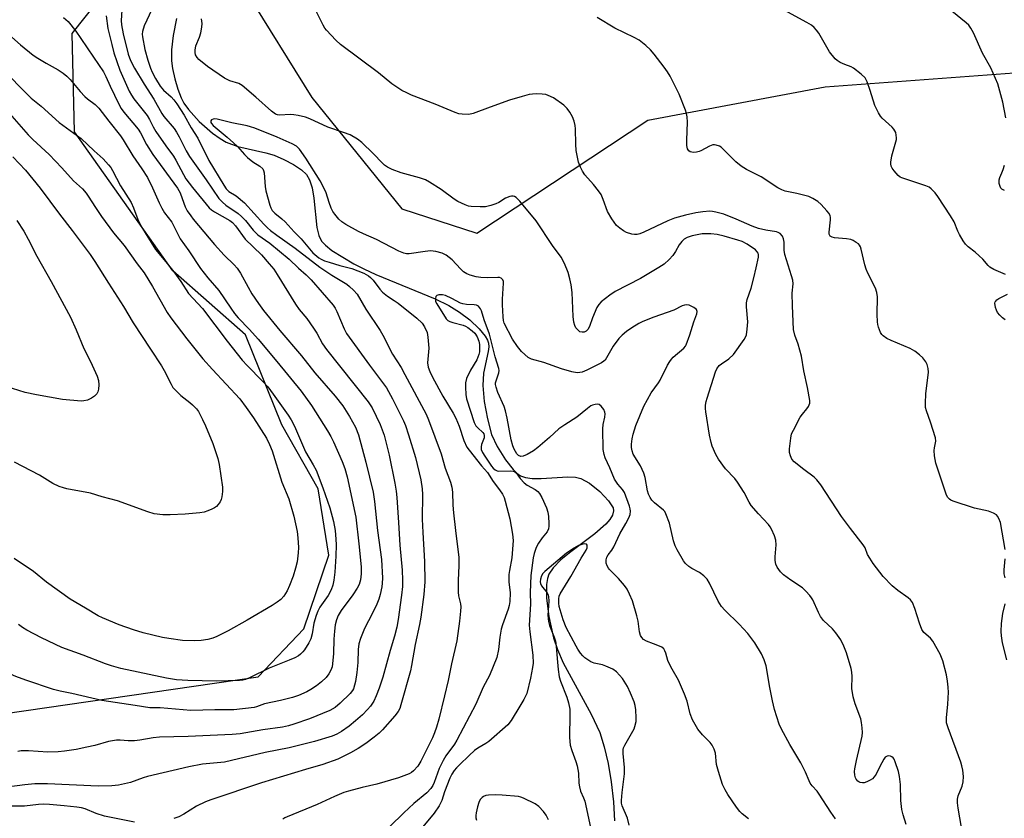
# Model space of a CAD drawing. Units: inches. Extents: x 1267766 to 1273766, y 541451 to 545452.
# Drawn here: x 1269006 to 1269321, y 543466 to 543721 of the extents above; entities that cross this region are included whole.
import ezdxf

# ---------------------------------------------------------------- set-up
doc = ezdxf.new("R2010")
doc.units = ezdxf.units.IN
doc.header["$MEASUREMENT"] = 0
for name, color, linetype in [('HYDRO-Single Line Stream', 4, 'Continuous'), ('NTRL-Trees', 3, 'Continuous'), ('Undefined', 1, 'Continuous')]:
    doc.layers.add(name, color=color, linetype=linetype)

msp = doc.modelspace()

# ---------------------------------------------------------------- linework, layer by layer
at = {"layer": 'HYDRO-Single Line Stream'}
msp.add_lwpolyline([(1269056.54, 543721.64), (1269055.52, 543716.27), (1269054.96, 543711.67), (1269054.93, 543708.17), (1269055.26, 543705.68), (1269056, 543702.38), (1269056.99, 543699.06), (1269058.05, 543696.27), (1269058.95, 543694.62), (1269060.4, 543692.55), (1269063.85, 543688.72), (1269068.13, 543684.99), (1269070.56, 543683.26), (1269072.45, 543682.15), (1269076.22, 543680.8), (1269085.1, 543678.74), (1269087.83, 543677.95), (1269090.94, 543676.62), (1269094.03, 543674.95), (1269096.5, 543673.29), (1269098.1, 543671.83), (1269099.14, 543670.11), (1269099.93, 543667.58), (1269100.46, 543664.26), (1269101.46, 543654.86), (1269102.08, 543652.29), (1269102.93, 543650.52), (1269104.17, 543649.16), (1269106.24, 543647.53), (1269113.3, 543643.26), (1269116.45, 543641.6), (1269120.31, 543639.85), (1269139.28, 543632.04), (1269143.62, 543629.9), (1269147.08, 543627.81), (1269150.3, 543625.31), (1269153.35, 543622.4), (1269155.26, 543620.06), (1269155.99, 543618.79), (1269156.3, 543617.91), (1269156.4, 543616.7), (1269156.25, 543615.23), (1269154.72, 543608.3), (1269154.54, 543604.35), (1269154.96, 543599.18), (1269155.94, 543593.66), (1269157.32, 543588.69), (1269159.09, 543584.78), (1269161.7, 543580.53), (1269164.16, 543577.45), (1269165.4, 543576.27), (1269166.59, 543575.42), (1269168.12, 543574.86), (1269170.31, 543574.58), (1269173.17, 543574.61), (1269181.67, 543575.11), (1269184.08, 543574.97), (1269185.86, 543574.56), (1269188.62, 543573.08), (1269191.92, 543570.43), (1269194.71, 543567.48), (1269196.13, 543565.22), (1269196.31, 543564.21), (1269195.98, 543562.87), (1269195.14, 543561.46), (1269193.86, 543559.98), (1269190.33, 543556.89), (1269182.6, 543551.1), (1269179.46, 543548.54), (1269176.98, 543546.05), (1269175.63, 543543.97), (1269175.19, 543542.59), (1269174.89, 543540.69), (1269174.88, 543536.27), (1269175.62, 543530.47), (1269177.12, 543523.6), (1269178.33, 543519.95), (1269180.23, 543515.69), (1269189.14, 543499.19), (1269191.86, 543493.33), (1269193.33, 543488.73), (1269194.57, 543483.4), (1269195.55, 543477.57), (1269196.25, 543471.16), (1269196.57, 543465.13)], dxfattribs=at)
at = {"layer": 'NTRL-Trees'}
msp.add_lwpolyline([(1268822.4, 543430.65), (1268842.5, 543471.19), (1268852, 543477.69), (1269082.7, 543511.12), (1269097.3, 543526.53), (1269105.32, 543550.07), (1269101.9, 543571.27), (1269090.27, 543591.79), (1269078.65, 543620.51), (1269055.4, 543641.03), (1269023.94, 543685.48), (1269023.26, 543716.93), (1269038.98, 543736.77), (1269064.29, 543740.87), (1269078.65, 543730.61), (1269099.85, 543696.42), (1269128.57, 543660.86), (1269152.54, 543653.06), (1269207.29, 543689.21), (1269263.97, 543699.84), (1269347.4, 543705.99)], dxfattribs=at)
at = {"layer": 'Undefined'}
for points, elevation in [([(1269039.27, 543727.86), (1269038.89, 543721.04), (1269039.02, 543719.61), (1269039.54, 543716.8), (1269041.18, 543710.28), (1269041.87, 543708.3), (1269043.18, 543705.76), (1269046.27, 543700.64), (1269049.35, 543695.88), (1269051.9, 543691.31), (1269052.58, 543690.37), (1269055.79, 543686.46), (1269056.61, 543685.3), (1269057.45, 543683.79), (1269059.66, 543679.36), (1269060.68, 543677.6), (1269066.03, 543670.12), (1269070.09, 543664.17), (1269071.26, 543662.92), (1269072.31, 543661.96), (1269076.26, 543659.32), (1269077.4, 543658.39), (1269078.63, 543657.12), (1269081.13, 543653.95), (1269082.59, 543652.49), (1269086.37, 543649.83), (1269092.6, 543644.77), (1269095.53, 543641.86), (1269097.98, 543639.67), (1269099.58, 543638.07), (1269106.63, 543630), (1269107.26, 543629.04), (1269107.8, 543628.02), (1269110.19, 543622.46), (1269110.95, 543620.94), (1269118.29, 543610.8), (1269123.71, 543603.54), (1269125.61, 543600.1), (1269129.15, 543593.03), (1269129.74, 543591.52), (1269130.74, 543588.54), (1269132.98, 543581.35), (1269134.66, 543574.19), (1269135.11, 543571.28), (1269135.19, 543569.47), (1269135.13, 543561.61), (1269135.3, 543557.36), (1269135.87, 543548.08), (1269135.96, 543541.57), (1269135.69, 543537.49), (1269134.65, 543530.21), (1269134.24, 543527.88), (1269132.82, 543521.53), (1269131.73, 543514.78), (1269131.38, 543513.1), (1269128.31, 543502.18), (1269127.93, 543501.06), (1269127.45, 543500.11), (1269126.4, 543498.72), (1269122.45, 543494.23), (1269121.34, 543493.14), (1269119.8, 543491.88), (1269117.1, 543489.82), (1269114.64, 543488.23), (1269112.25, 543486.9), (1269108.11, 543484.85), (1269103.33, 543483.14), (1269097.79, 543481.53), (1269083.78, 543477.24), (1269067.52, 543471.88), (1269065.89, 543471.21), (1269063.02, 543469.79), (1269058.9, 543467.22), (1269057.36, 543466.44), (1269055.76, 543465.81)], 490), ([(1269048.72, 543724.59), (1269046.29, 543719.33), (1269045.73, 543717.48), (1269045.64, 543716.67), (1269045.69, 543715.81), (1269046.49, 543711.79), (1269047.39, 543708.34), (1269048.24, 543705.82), (1269048.82, 543704.51), (1269049.86, 543702.5), (1269051.33, 543700.05), (1269052.45, 543698.72), (1269054.82, 543696.66), (1269055.75, 543695.67), (1269056.73, 543694.35), (1269059.06, 543690.76), (1269061.29, 543686.75), (1269063.4, 543683.46), (1269066.89, 543676.26), (1269071.7, 543668.36), (1269072.47, 543667.25), (1269073.34, 543666.4), (1269075.61, 543664.93), (1269078.29, 543662.69), (1269084.48, 543655.94), (1269085.69, 543654.74), (1269086.66, 543653.92), (1269088.64, 543652.4), (1269094.49, 543648.22), (1269102.35, 543642.13), (1269106.24, 543639.56), (1269111.02, 543636.69), (1269111.92, 543636.01), (1269113.18, 543634.81), (1269114.31, 543633.48), (1269117.08, 543628.69), (1269121.7, 543621.96), (1269122.99, 543619.64), (1269124.43, 543616.61), (1269125.63, 543614.35), (1269128.38, 543610.03), (1269129.62, 543607.89), (1269136.35, 543595.11), (1269137.16, 543593.39), (1269141.17, 543582.49), (1269142.47, 543577.92), (1269144.13, 543573.44), (1269144.59, 543571.81), (1269144.79, 543570.24), (1269144.93, 543566.07), (1269145.13, 543563.61), (1269145.73, 543557.95), (1269146.84, 543549.37), (1269146.85, 543546.78), (1269146.62, 543541.98), (1269146.63, 543538.26), (1269146.74, 543537.11), (1269147.31, 543534.51), (1269147.44, 543533.53), (1269147.38, 543532.12), (1269147.05, 543529.01), (1269146.18, 543522.71), (1269144.47, 543515.33), (1269143.37, 543510.01), (1269142.26, 543505.11), (1269140.45, 543497.6), (1269139.71, 543495.12), (1269139.05, 543493.21), (1269138.39, 543491.66), (1269134.7, 543484.22), (1269133.67, 543482.59), (1269132.39, 543481.08), (1269131.7, 543480.58), (1269130.91, 543480.18), (1269127.59, 543478.82), (1269120.63, 543476.79), (1269115.89, 543475.73), (1269111.53, 543474.64), (1269110.1, 543474.2), (1269107.08, 543472.91), (1269101.52, 543470.31), (1269091.97, 543466.44), (1269091.2, 543466.06), (1269090.54, 543465.61)], 488), ([(1269321.63, 543639.79), (1269317.87, 543641.47), (1269316.59, 543642.19), (1269315.99, 543642.75), (1269314.32, 543644.67), (1269313.16, 543645.82), (1269311.92, 543646.92), (1269309.65, 543648.69), (1269308.82, 543649.47), (1269308, 543650.63), (1269306.86, 543652.63), (1269306.35, 543653.67), (1269305.13, 543656.62), (1269304.01, 543658.58), (1269299.97, 543664.81), (1269299.06, 543665.94), (1269297.86, 543667.19), (1269297.2, 543667.72), (1269296.16, 543668.21), (1269288.4, 543670.71), (1269287.91, 543670.98), (1269287.28, 543671.49), (1269285.99, 543672.93), (1269285.39, 543673.81), (1269285.08, 543674.46), (1269284.9, 543675.22), (1269284.88, 543675.76), (1269285.28, 543677.79), (1269286.71, 543682.94), (1269286.75, 543683.51), (1269286.67, 543684.38), (1269286.47, 543685.23), (1269286.25, 543685.76), (1269285.86, 543686.31), (1269285.31, 543686.89), (1269282.14, 543689.81), (1269281.59, 543690.47), (1269280.96, 543691.48), (1269279.76, 543693.89), (1269278.32, 543698.68), (1269277.31, 543701.4), (1269276.67, 543702.66), (1269275.47, 543703.86), (1269272.98, 543705.8), (1269272.26, 543706.2), (1269270.25, 543706.96), (1269268.72, 543707.66), (1269267.77, 543708.23), (1269267.14, 543708.79), (1269265.32, 543710.97), (1269261.86, 543717.03), (1269261.2, 543717.97), (1269260.43, 543718.82), (1269259.52, 543719.51), (1269258.04, 543720.39), (1269249.69, 543724.94)], 494), ([(1269034.05, 543722.57), (1269034.68, 543718.51), (1269035.88, 543713.35), (1269036.59, 543710.66), (1269038.46, 543705.18), (1269041.47, 543698.45), (1269042.15, 543697.18), (1269042.94, 543695.99), (1269047.17, 543690.63), (1269047.92, 543689.35), (1269049.1, 543687.01), (1269049.98, 543685.54), (1269053.17, 543680.91), (1269055.63, 543677.62), (1269056.35, 543676.39), (1269058.79, 543671.8), (1269059.6, 543670.45), (1269061.71, 543667.6), (1269067.04, 543661.16), (1269067.78, 543660.51), (1269068.71, 543659.88), (1269071.15, 543658.42), (1269073.62, 543657.08), (1269074.48, 543656.46), (1269075.42, 543655.38), (1269078.54, 543651.09), (1269083.72, 543646.09), (1269086.25, 543643.28), (1269087.64, 543641.49), (1269088.79, 543639.85), (1269094.58, 543630.36), (1269095.81, 543628.68), (1269098.27, 543625.75), (1269100.37, 543622.71), (1269101.43, 543621.02), (1269103.23, 543617.69), (1269104.5, 543615.79), (1269117.82, 543599.05), (1269119.15, 543597.13), (1269121.72, 543591.8), (1269122.93, 543588.48), (1269124.59, 543582.03), (1269126.38, 543573.11), (1269126.76, 543570.57), (1269126.96, 543568.54), (1269127.54, 543560.56), (1269127.94, 543553.31), (1269128.7, 543545.22), (1269128.87, 543542.03), (1269128.8, 543540.07), (1269128.51, 543537.29), (1269127.47, 543529.49), (1269127.03, 543527.07), (1269126.29, 543524.18), (1269124.91, 543519.61), (1269122.57, 543511.04), (1269121.4, 543507.54), (1269120.44, 543505.09), (1269119.61, 543503.41), (1269118.56, 543501.8), (1269117.68, 543500.71), (1269116.06, 543499.03), (1269113.84, 543497.07), (1269111.76, 543495.42), (1269109.33, 543493.7), (1269107.86, 543492.82), (1269106.35, 543492.21), (1269100.64, 543490.44), (1269092.58, 543488.43), (1269084.91, 543486.93), (1269071.97, 543483.87), (1269064.91, 543483.19), (1269060.48, 543482.42), (1269047.31, 543479.28), (1269045.94, 543478.86), (1269041.89, 543477.42), (1269037.99, 543476.52), (1269035.92, 543476.35), (1269031.5, 543476.21), (1269015.39, 543476.9), (1269011.24, 543476.94), (1269008.1, 543476.68), (1269002.29, 543475.88)], 492), ([(1269020.45, 543722.02), (1269021.95, 543720.68), (1269024.43, 543717.58), (1269026.04, 543715.33), (1269030, 543709.33), (1269033.28, 543704.63), (1269034.04, 543703.18), (1269035.42, 543700), (1269038.15, 543694.3), (1269038.92, 543692.9), (1269039.75, 543691.77), (1269044.3, 543686.25), (1269045.03, 543685.07), (1269047.01, 543681.39), (1269049.06, 543678.15), (1269056.94, 543667.41), (1269057.73, 543665.89), (1269058.89, 543662.59), (1269059.34, 543661.51), (1269060.04, 543660.23), (1269061.13, 543658.58), (1269061.95, 543657.5), (1269068.71, 543649.38), (1269071.8, 543646.02), (1269075.02, 543642.94), (1269075.98, 543641.88), (1269077.06, 543640.28), (1269079.45, 543635.75), (1269080.71, 543633.6), (1269082.78, 543630.53), (1269084.43, 543628.28), (1269089.57, 543621.93), (1269096.49, 543613.86), (1269100.85, 543608.36), (1269107.33, 543600.95), (1269109.74, 543597.77), (1269111.91, 543594.4), (1269113.79, 543590.95), (1269114.74, 543588.56), (1269117.14, 543579.86), (1269119.44, 543570.21), (1269119.92, 543567.26), (1269120.86, 543557.91), (1269122.09, 543548.66), (1269122.43, 543542.76), (1269122.36, 543541.08), (1269122.22, 543539.97), (1269121.69, 543537.53), (1269121.21, 543536), (1269120.57, 543534.44), (1269119.18, 543531.49), (1269116.69, 543526.64), (1269115.4, 543523.39), (1269114.83, 543521.75), (1269114.6, 543519.93), (1269114.53, 543515.7), (1269114.19, 543512.53), (1269113.78, 543509.64), (1269113.16, 543507.35), (1269112.85, 543506.75), (1269112.13, 543505.87), (1269108.94, 543502.77), (1269107.26, 543501.36), (1269105.63, 543500.43), (1269099.05, 543497.78), (1269094.06, 543496.02), (1269092.38, 543495.51), (1269090.44, 543495.09), (1269084.18, 543494.2), (1269076.9, 543492.97), (1269074.37, 543492.72), (1269060.34, 543492.04), (1269051.11, 543491.86), (1269049.1, 543491.61), (1269044.84, 543490.9), (1269043.13, 543490.74), (1269041.12, 543490.69), (1269038.52, 543490.94), (1269037.4, 543490.89), (1269034.88, 543490.5), (1269030.44, 543489.23), (1269027.92, 543488.65), (1269024.51, 543487.95), (1269020.77, 543487.36), (1269018.72, 543487.17), (1269015.46, 543487.06), (1269009.32, 543487.46), (1269006.95, 543487.46), (1269005.81, 543487.3)], 494), ([(1269289.85, 543463.93), (1269288.86, 543467.03), (1269288.41, 543468.74), (1269288.13, 543471.59), (1269288.06, 543476.71), (1269287.73, 543479.25), (1269287.38, 543480.93), (1269286.33, 543484.01), (1269285.97, 543484.79), (1269285.68, 543485.24), (1269285.29, 543485.57), (1269284.8, 543485.76), (1269284.29, 543485.85), (1269283.78, 543485.82), (1269283.55, 543485.74), (1269283.16, 543485.45), (1269282.66, 543484.82), (1269281.36, 543482.54), (1269280.25, 543480.08), (1269279.63, 543479.14), (1269279.04, 543478.56), (1269278.31, 543478.09), (1269277.24, 543477.58), (1269276.42, 543477.31), (1269275.89, 543477.24), (1269275.16, 543477.34), (1269274.72, 543477.54), (1269274.34, 543477.84), (1269273.86, 543478.42), (1269273.64, 543478.89), (1269273.44, 543479.71), (1269273.34, 543480.86), (1269273.4, 543481.71), (1269273.94, 543484.45), (1269275.74, 543492.2), (1269275.86, 543493.36), (1269275.79, 543494.81), (1269275.58, 543496.55), (1269275.33, 543497.68), (1269273.5, 543502.53), (1269272.88, 543504.79), (1269272.5, 543507.39), (1269272.56, 543511.22), (1269272.45, 543512.7), (1269272.26, 543513.86), (1269270.72, 543518.85), (1269269.91, 543521), (1269268.93, 543523.04), (1269267.37, 543525.19), (1269266.23, 543526.55), (1269263.45, 543529.21), (1269262.43, 543530.44), (1269261.75, 543531.7), (1269260.04, 543535.74), (1269259.61, 543536.47), (1269259.08, 543537.14), (1269257.73, 543538.61), (1269256.7, 543539.59), (1269252.91, 543542.06), (1269250.64, 543543.75), (1269249.63, 543544.78), (1269248.58, 543546.19), (1269248.11, 543547.18), (1269247.92, 543548.4), (1269247.94, 543549.57), (1269248.25, 543553.41), (1269248.21, 543554.86), (1269247.77, 543556.25), (1269246.8, 543558.42), (1269246.36, 543559.18), (1269245.83, 543559.87), (1269242.64, 543563.31), (1269240.31, 543566), (1269239.67, 543566.97), (1269238.05, 543570.08), (1269235.94, 543573.45), (1269235.02, 543574.54), (1269232.09, 543577.65), (1269229.83, 543580.74), (1269228.97, 543582.28), (1269227.77, 543584.97), (1269227.44, 543586.13), (1269226.99, 543588.42), (1269225.78, 543595.87), (1269225.69, 543596.96), (1269225.73, 543598.06), (1269225.88, 543599.16), (1269226.17, 543600.28), (1269228.84, 543608.65), (1269229.3, 543609.68), (1269230.09, 543610.7), (1269230.76, 543611.24), (1269233.18, 543612.87), (1269234.66, 543614.24), (1269238.03, 543619.05), (1269238.46, 543619.77), (1269238.77, 543620.55), (1269239.05, 543622.3), (1269239.19, 543624.69), (1269238.74, 543629.46), (1269238.78, 543630.75), (1269239.04, 543631.83), (1269240.24, 543635.44), (1269241.15, 543638.78), (1269241.9, 543641.94), (1269242.6, 543645.37), (1269242.63, 543646.21), (1269242.51, 543646.69), (1269242.24, 543647.11), (1269241.67, 543647.67), (1269239.02, 543649.5), (1269237.36, 543650.35), (1269236.04, 543650.81), (1269231.62, 543652.13), (1269229.39, 543652.66), (1269227.42, 543652.86), (1269224.66, 543652.79), (1269221.47, 543652.17), (1269219.78, 543651.68), (1269218.84, 543651.11), (1269218.07, 543650.35), (1269217.27, 543649.26), (1269216.12, 543647.21), (1269215.19, 543645.86), (1269214.04, 543644.59), (1269212.51, 543643.17), (1269210.77, 543642.02), (1269204.89, 543638.5), (1269196.84, 543634.35), (1269195.14, 543633.19), (1269192.32, 543631.07), (1269191.54, 543630.24), (1269190.97, 543629.22), (1269189.52, 543625.95), (1269188.6, 543623.21), (1269188.05, 543622.28), (1269187.53, 543621.72), (1269186.9, 543621.41), (1269186.21, 543621.35), (1269185.54, 543621.53), (1269184.94, 543621.98), (1269184.28, 543622.79), (1269183.91, 543623.54), (1269183.57, 543624.6), (1269183.35, 543626.35), (1269183.03, 543634.1), (1269182.74, 543636.53), (1269182.34, 543638.48), (1269181.82, 543640.43), (1269180.59, 543643.33), (1269179.5, 543645.33), (1269176.82, 543649.09), (1269171.54, 543656.99), (1269166.37, 543663.26), (1269165.12, 543664.44), (1269164.66, 543664.73), (1269164.18, 543664.9), (1269163.66, 543664.9), (1269163.13, 543664.77), (1269161.79, 543664.2), (1269159.61, 543662.89), (1269158.62, 543662.38), (1269157.02, 543661.85), (1269155.38, 543661.48), (1269153.65, 543661.42), (1269150.76, 543661.54), (1269149.92, 543661.67), (1269148.85, 543662.06), (1269146.54, 543663.2), (1269145.29, 543663.9), (1269141.18, 543666.97), (1269137.45, 543669.33), (1269136.17, 543670.05), (1269134.23, 543670.77), (1269128.42, 543672.33), (1269125.53, 543673.43), (1269124.02, 543674.19), (1269123.08, 543674.83), (1269122.45, 543675.4), (1269119.43, 543678.51), (1269115.84, 543682.03), (1269114.39, 543683.07), (1269112.08, 543684.44), (1269109.98, 543685.28), (1269104.96, 543686.91), (1269099.17, 543689.61), (1269097.81, 543690.11), (1269095.51, 543690.67), (1269094.05, 543690.92), (1269092.88, 543690.94), (1269089.64, 543690.73), (1269088.85, 543690.85), (1269088.22, 543691.11), (1269086.95, 543692.02), (1269081.97, 543696.53), (1269077.59, 543700.27), (1269076.49, 543700.85), (1269073.66, 543701.74), (1269071.88, 543702.59), (1269066.51, 543706.36), (1269063.74, 543708.6), (1269063.19, 543709.19), (1269062.69, 543710.08), (1269062.52, 543710.81), (1269062.53, 543711.58), (1269062.8, 543712.89), (1269063.91, 543715.74), (1269064.33, 543717.08), (1269064.71, 543718.9), (1269064.79, 543720.12), (1269064.61, 543721.59)], 488), ([(1269307.54, 543462.94), (1269306.46, 543469.15), (1269306.23, 543470.92), (1269306.28, 543472.03), (1269306.5, 543473.11), (1269307.7, 543476.15), (1269308.05, 543477.58), (1269308.19, 543479.32), (1269307.95, 543481.33), (1269307.67, 543482.75), (1269307.32, 543483.88), (1269303.27, 543494.83), (1269302.77, 543496.47), (1269302.69, 543497.26), (1269302.71, 543498.15), (1269303.15, 543502.32), (1269303.28, 543504.4), (1269303.32, 543506.17), (1269303.25, 543507.86), (1269303.04, 543509.83), (1269302.74, 543511.78), (1269301.52, 543516.28), (1269301.16, 543517.38), (1269300.67, 543518.46), (1269298.33, 543522.6), (1269297.61, 543523.5), (1269295.5, 543525.39), (1269294.87, 543526.3), (1269294.07, 543528.34), (1269292.64, 543533.05), (1269291.8, 543534.88), (1269291.18, 543535.75), (1269290.45, 543536.46), (1269287.19, 543538.73), (1269285.35, 543540.25), (1269282.51, 543543.22), (1269279.32, 543547.41), (1269278.17, 543549.06), (1269277.48, 543550.27), (1269276.68, 543552.42), (1269276.1, 543553.42), (1269272.08, 543558.55), (1269269.17, 543562.48), (1269262.59, 543572.61), (1269261.29, 543574.18), (1269260.46, 543575), (1269257.12, 543577.42), (1269253.99, 543579.93), (1269253.28, 543580.78), (1269252.82, 543581.82), (1269252.55, 543582.93), (1269252.55, 543584.05), (1269252.92, 543587.46), (1269253.22, 543588.82), (1269253.77, 543590.06), (1269255.99, 543594.25), (1269256.65, 543595.19), (1269258.09, 543596.9), (1269258.56, 543597.63), (1269258.98, 543598.66), (1269259.01, 543599.48), (1269258.32, 543603.72), (1269257.13, 543608.97), (1269256.4, 543613.72), (1269255.28, 543617.53), (1269254.23, 543620.39), (1269253.83, 543622.27), (1269253.47, 543629.77), (1269253.43, 543633.8), (1269253.65, 543636.87), (1269253.55, 543637.96), (1269253.19, 543639.35), (1269251.06, 543646.23), (1269250.87, 543647.61), (1269250.8, 543650.21), (1269250.66, 543651.24), (1269250.28, 543652.13), (1269249.58, 543652.88), (1269248.93, 543653.3), (1269248.41, 543653.48), (1269244.94, 543653.98), (1269242.65, 543654.52), (1269240.61, 543655.31), (1269235.53, 543657.55), (1269231.51, 543659.06), (1269229.02, 543659.78), (1269227.89, 543659.99), (1269227.05, 543660.05), (1269224.82, 543659.91), (1269222.6, 543659.52), (1269219.27, 543658.79), (1269215.73, 543657.81), (1269213.66, 543656.98), (1269206.01, 543653.4), (1269204.64, 543652.87), (1269203.81, 543652.64), (1269202.98, 543652.58), (1269202.13, 543652.73), (1269200.46, 543653.27), (1269199.42, 543653.77), (1269198.3, 543654.6), (1269197.27, 543655.54), (1269195.7, 543657.67), (1269194.31, 543659.92), (1269192.98, 543663.82), (1269192.28, 543665.38), (1269191.45, 543666.57), (1269189.85, 543668.64), (1269187.06, 543671.73), (1269186.31, 543672.89), (1269185.67, 543674.1), (1269185.11, 543675.73), (1269184.32, 543679.48), (1269184.18, 543681.45), (1269184.14, 543686.36), (1269183.99, 543687.48), (1269183.68, 543688.87), (1269183.18, 543690.21), (1269182.36, 543691.74), (1269181.46, 543692.92), (1269180.43, 543693.96), (1269177.12, 543696.27), (1269175.39, 543697.11), (1269174.63, 543697.34), (1269173.52, 543697.49), (1269171.55, 543697.58), (1269170.42, 543697.53), (1269169.3, 543697.33), (1269167.08, 543696.76), (1269163.05, 543695.55), (1269156.87, 543693.35), (1269151.41, 543691.25), (1269149.98, 543691.02), (1269147.93, 543691.05), (1269146.79, 543691.24), (1269145.68, 543691.62), (1269139.28, 543694.31), (1269131.75, 543697.19), (1269130.16, 543697.89), (1269128.65, 543698.68), (1269125.41, 543700.82), (1269121.1, 543704.27), (1269108.98, 543713.35), (1269107.48, 543714.73), (1269104.56, 543717.91), (1269104.04, 543718.59), (1269103.43, 543719.59), (1269101.28, 543723.79)], 490), ([(1269321.48, 543551.83), (1269319.94, 543560.56), (1269319.46, 543561.82), (1269319.01, 543562.53), (1269318.65, 543562.94), (1269317.73, 543563.54), (1269316.17, 543564.18), (1269311.69, 543565.12), (1269304.88, 543567.31), (1269304.09, 543567.67), (1269303.66, 543567.98), (1269303.15, 543568.54), (1269302.75, 543569.26), (1269302.14, 543570.88), (1269299.33, 543579.49), (1269298.93, 543581.81), (1269298.77, 543583.56), (1269298.83, 543584.39), (1269299.29, 543586.51), (1269299.21, 543587.59), (1269297.58, 543592.63), (1269296.3, 543596.2), (1269296.03, 543597.27), (1269295.96, 543598.69), (1269296.13, 543601.64), (1269296.96, 543608.61), (1269296.89, 543609.73), (1269296.57, 543611.08), (1269296.13, 543611.92), (1269295.12, 543613.15), (1269294.11, 543614.11), (1269292.57, 543615.33), (1269291.05, 543616.17), (1269284.99, 543618.71), (1269283.65, 543619.34), (1269282.49, 543620.21), (1269282.09, 543620.64), (1269281.65, 543621.32), (1269280.99, 543622.94), (1269280.76, 543623.8), (1269280.65, 543624.67), (1269280.56, 543627.02), (1269280.61, 543632.66), (1269280.48, 543634.11), (1269279.99, 543635.44), (1269277.61, 543640.29), (1269277.06, 543641.53), (1269276.64, 543642.95), (1269275.46, 543647.88), (1269275.18, 543648.7), (1269274.91, 543649.19), (1269274.55, 543649.58), (1269273.89, 543650.08), (1269272.91, 543650.65), (1269272.13, 543650.98), (1269270.72, 543651.24), (1269266.96, 543651.58), (1269266.18, 543651.77), (1269265.55, 543652.12), (1269265.23, 543652.68), (1269265.16, 543653.4), (1269265.64, 543657.29), (1269265.65, 543658.11), (1269265.55, 543658.63), (1269265.18, 543659.35), (1269264.46, 543660.23), (1269262.69, 543662.17), (1269261.63, 543663.13), (1269259.94, 543664.14), (1269258.67, 543664.72), (1269254.83, 543665.75), (1269251.1, 543666.5), (1269250.04, 543666.87), (1269248.79, 543667.5), (1269243.44, 543671.03), (1269238.83, 543673.4), (1269237.08, 543674.47), (1269235.35, 543675.87), (1269231.35, 543679.94), (1269230.68, 543680.52), (1269230.19, 543680.83), (1269229.13, 543681.22), (1269228.59, 543681.31), (1269228.05, 543681.26), (1269227.01, 543680.86), (1269224.16, 543679.35), (1269223.62, 543679.14), (1269222.75, 543678.94), (1269221.88, 543678.87), (1269221.32, 543678.91), (1269220.82, 543679.08), (1269220.39, 543679.39), (1269219.96, 543680.01), (1269219.73, 543681.06), (1269219.73, 543682.8), (1269219.93, 543688.54), (1269219.83, 543690.2), (1269219.6, 543691.26), (1269219.25, 543692.35), (1269217.23, 543697.49), (1269214.37, 543703.23), (1269213.49, 543704.67), (1269212.51, 543706.08), (1269209.27, 543710.32), (1269208.13, 543711.68), (1269206.56, 543713.06), (1269204.44, 543714.71), (1269202.91, 543715.58), (1269196.67, 543718.62), (1269191.08, 543721.95)], 492), ([(1269321.66, 543689.93), (1269320.74, 543694.89), (1269319.08, 543700.75), (1269316.92, 543705.95), (1269314.25, 543710.63), (1269311.37, 543717.09), (1269310.54, 543718.63), (1269309.83, 543719.52), (1269309.01, 543720.33), (1269304.44, 543724.03)], 496), ([(1269002.06, 543717.39), (1269006.72, 543713.21), (1269010.79, 543709.96), (1269012.21, 543709), (1269014.88, 543707.37), (1269018.74, 543705.31), (1269020.4, 543704.17), (1269021.53, 543703.27), (1269022.54, 543702.19), (1269025.8, 543698.33), (1269027.31, 543696.69), (1269028.13, 543695.94), (1269030.59, 543694.13), (1269031.74, 543693.03), (1269034.91, 543688.9), (1269038.66, 543684.21), (1269039.53, 543682.88), (1269042.58, 543677.74), (1269045.49, 543673.65), (1269047.26, 543670.84), (1269048.92, 543667.56), (1269051.01, 543662.75), (1269051.89, 543661), (1269052.73, 543659.57), (1269055.04, 543656.53), (1269057.75, 543651.22), (1269060.48, 543647.37), (1269064.3, 543641.74), (1269066.61, 543638.76), (1269070.1, 543634.74), (1269073.92, 543629.04), (1269075.11, 543627.4), (1269076.33, 543626.01), (1269079.91, 543622.25), (1269082.68, 543619.13), (1269088.7, 543611.97), (1269096.45, 543602.48), (1269099.77, 543597.96), (1269104.86, 543589.87), (1269105.92, 543588.04), (1269106.76, 543586.35), (1269109.57, 543580.02), (1269110.39, 543577.81), (1269111.09, 543575.16), (1269113.89, 543562.26), (1269114.87, 543553.73), (1269115.62, 543546.39), (1269115.65, 543544.13), (1269115.43, 543542.23), (1269114.96, 543540.7), (1269114.37, 543539.49), (1269112.95, 543537.41), (1269109.23, 543532.4), (1269108.23, 543530.74), (1269107.69, 543529.42), (1269107.26, 543527.76), (1269107.05, 543525.79), (1269106.86, 543523.24), (1269106.76, 543518.66), (1269106.59, 543516.42), (1269106.3, 543514.41), (1269105.95, 543513.29), (1269105.27, 543512.09), (1269104.41, 543510.98), (1269102.88, 543509.57), (1269101.3, 543508.31), (1269099.48, 543507.07), (1269098.22, 543506.35), (1269095.58, 543505.23), (1269093.69, 543504.56), (1269089.81, 543503.56), (1269084.69, 543502.5), (1269083.87, 543502.25), (1269082.16, 543501.52), (1269081.37, 543501.31), (1269074.92, 543500.62), (1269068.84, 543500.61), (1269061.21, 543500.44), (1269051.33, 543501.22), (1269048.02, 543501.22), (1269043.35, 543502), (1269032.71, 543503.59)], 496), ([(1269000, 543706.34), (1269010.13, 543696.19), (1269013.27, 543693.62), (1269019.12, 543688.42), (1269026.1, 543683.36), (1269030.25, 543679.36), (1269033.09, 543676.84), (1269034.87, 543674.92), (1269035.54, 543674.01), (1269036.11, 543673.06), (1269038.67, 543668.2), (1269042.09, 543662.79), (1269042.87, 543661.1), (1269044.19, 543657.4), (1269045.15, 543655.38), (1269049.84, 543647.86), (1269053.62, 543643.32), (1269055.74, 543640.64), (1269057.93, 543637.59), (1269060.44, 543633.78), (1269064.9, 543628.9), (1269072.77, 543618.55), (1269077.62, 543612.45), (1269079.12, 543610.69), (1269084.09, 543605.72), (1269085.73, 543603.87), (1269087.48, 543601.56), (1269092.25, 543594.86), (1269093.22, 543593.39), (1269094.34, 543591.28), (1269097.84, 543583.1), (1269100.31, 543578.92), (1269101.2, 543577.24), (1269103.39, 543571.6), (1269105.56, 543565.16), (1269106.81, 543560.79), (1269107.28, 543558), (1269107.53, 543555.16), (1269107.6, 543553.42), (1269107.5, 543549.79), (1269107.16, 543544.62), (1269106.91, 543542.07), (1269106.57, 543540.45), (1269106.01, 543538.95), (1269105.07, 543537.19), (1269102.44, 543533.44), (1269101.71, 543532.16), (1269101.24, 543530.81), (1269100.53, 543528.32), (1269099.95, 543524.96), (1269099.51, 543523.3), (1269098.91, 543522), (1269097.53, 543519.8), (1269097.01, 543519.12), (1269096.25, 543518.38), (1269095.61, 543517.92), (1269094.45, 543517.28), (1269092.57, 543516.47), (1269086.16, 543513.98), (1269079.89, 543510.87), (1269078.63, 543510.35), (1269077.83, 543510.15), (1269076.67, 543510.04), (1269069.36, 543509.8), (1269060.16, 543510.01), (1269056.59, 543510.24), (1269053.39, 543510.77), (1269038.77, 543513.87), (1269035.78, 543514.65), (1269033.88, 543515.3), (1269026.74, 543518.07), (1269019.96, 543520.58), (1269013.38, 543523.65), (1269008.77, 543526.1), (1269007.32, 543526.97), (1269006.11, 543527.94)], 498), ([(1269003.17, 543691.29), (1269009.17, 543684.44), (1269010.64, 543682.99), (1269015.91, 543678.17), (1269019.96, 543673.93), (1269023.7, 543669.81), (1269026.5, 543667.18), (1269027.66, 543665.85), (1269028.35, 543664.91), (1269030.64, 543661.26), (1269032.56, 543658.39), (1269036.49, 543653.19), (1269039.85, 543649.12), (1269044.04, 543643.19), (1269046.22, 543640.33), (1269048.94, 543635.96), (1269053.62, 543627.69), (1269054.77, 543625.99), (1269059.92, 543619.25), (1269065.02, 543612.87), (1269068.1, 543609.39), (1269076.78, 543600.03), (1269078.89, 543597.28), (1269081.18, 543594.01), (1269085.31, 543587.49), (1269086.34, 543585.45), (1269087.14, 543583.38), (1269090.22, 543573.45), (1269092.45, 543568.09), (1269094.06, 543562.49), (1269095.12, 543557.63), (1269095.4, 543555.64), (1269095.54, 543552.55), (1269095.45, 543550.84), (1269095.1, 543547.96), (1269094.64, 543545.95), (1269093.92, 543543.39), (1269092.73, 543540.32), (1269092, 543538.69), (1269090.85, 543536.99), (1269089.89, 543535.92), (1269088.8, 543535.05), (1269087.17, 543533.94), (1269079.17, 543529.25), (1269073.08, 543525.9), (1269069.45, 543524.04), (1269068.16, 543523.49), (1269066.64, 543523.06), (1269064.41, 543522.76), (1269062.44, 543522.65), (1269058.5, 543522.8), (1269054.11, 543523.4), (1269052.11, 543523.79), (1269045.9, 543525.22), (1269042.8, 543526.14), (1269038.22, 543527.75), (1269032.87, 543530), (1269031.57, 543530.68), (1269027.54, 543533.13), (1269022.56, 543535.97), (1269014.98, 543541.47), (1269010.83, 543544.8), (1269004.69, 543549.02)], 500), ([(1269267.21, 543465.71), (1269265.75, 543467.86), (1269262.05, 543473.67), (1269261.34, 543474.59), (1269259.79, 543476.32), (1269259.18, 543477.15), (1269258.8, 543477.87), (1269257.6, 543480.73), (1269256.12, 543483.67), (1269252.62, 543489.54), (1269249.93, 543494.43), (1269249.18, 543496.01), (1269247.73, 543500.69), (1269247.05, 543503.49), (1269246.2, 543507.71), (1269245.11, 543514.69), (1269244.45, 543516.65), (1269243.62, 543518.53), (1269241.41, 543522.01), (1269239.19, 543525.03), (1269236.44, 543528.05), (1269231.82, 543532.49), (1269230.77, 543533.66), (1269229.76, 543535.39), (1269226.96, 543541.14), (1269226.17, 543542.37), (1269225.11, 543543.41), (1269223.72, 543544.52), (1269221.3, 543545.81), (1269220.38, 543546.45), (1269219.33, 543547.37), (1269218.63, 543548.27), (1269216.59, 543551.79), (1269215.99, 543553.08), (1269215.49, 543554.7), (1269214.13, 543560.34), (1269213.02, 543563.31), (1269212.63, 543564.06), (1269212.28, 543564.49), (1269209.33, 543566.84), (1269208.55, 543567.66), (1269207.96, 543568.56), (1269207.51, 543569.53), (1269207.17, 543570.59), (1269206.39, 543574.89), (1269206.01, 543576.29), (1269204.86, 543578.64), (1269202.59, 543582.35), (1269202.19, 543583.39), (1269202.02, 543584.45), (1269202.04, 543585.6), (1269202.22, 543587.32), (1269202.55, 543588.72), (1269203.43, 543591.48), (1269206, 543597.71), (1269208.28, 543602.01), (1269210.63, 543605.21), (1269211.18, 543606.08), (1269213.53, 543610.78), (1269214.24, 543612.04), (1269214.77, 543612.74), (1269215.38, 543613.38), (1269218.7, 543616.27), (1269219.27, 543616.92), (1269219.55, 543617.38), (1269220.67, 543620.48), (1269221.98, 543624.69), (1269222.93, 543627.27), (1269223.02, 543627.99), (1269222.78, 543628.62), (1269221.99, 543629.25), (1269220.51, 543629.97), (1269219.73, 543630.14), (1269218.95, 543630.06), (1269218.17, 543629.75), (1269215.58, 543628.43), (1269209.19, 543626.16), (1269205.65, 543624.77), (1269204.33, 543624.15), (1269202.08, 543622.74), (1269200.38, 543621.57), (1269199.04, 543620.39), (1269197.99, 543619.34), (1269196.15, 543616.9), (1269194.07, 543613.18), (1269193.57, 543612.47), (1269193.17, 543612.06), (1269192.48, 543611.58), (1269191.59, 543611.12), (1269187.71, 543609.21), (1269186.24, 543608.59), (1269185.47, 543608.43), (1269184.67, 543608.39), (1269182.98, 543608.68), (1269179.61, 543609.67), (1269174, 543611.71), (1269170.1, 543612.78), (1269169.03, 543613.32), (1269167.91, 543614.21), (1269166.86, 543615.21), (1269165.6, 543616.78), (1269163.96, 543619.14), (1269161.36, 543624.28), (1269161.13, 543625.09), (1269160.97, 543626.25), (1269160.82, 543630.09), (1269160.84, 543631.93), (1269161.15, 543637.08), (1269161.08, 543637.61), (1269160.88, 543638.08), (1269160.35, 543638.64), (1269159.88, 543638.84), (1269159.34, 543638.91), (1269156.12, 543638.75), (1269153.83, 543638.84), (1269152.4, 543639.05), (1269150.42, 543639.57), (1269149.34, 543640.04), (1269148.34, 543640.66), (1269147.34, 543641.59), (1269144.74, 543644.49), (1269142.75, 543646.03), (1269141.52, 543646.68), (1269139.51, 543647.17), (1269137.76, 543647.35), (1269136.04, 543647.18), (1269130.96, 543646.46), (1269130.11, 543646.48), (1269129.26, 543646.64), (1269127.64, 543647.33), (1269120.53, 543651.03), (1269116.32, 543652.78), (1269114.76, 543653.58), (1269110.66, 543655.85), (1269109.43, 543656.62), (1269108.43, 543657.55), (1269107.2, 543659.06), (1269106.56, 543660.01), (1269106.04, 543661.03), (1269105.35, 543662.89), (1269104.41, 543665.97), (1269103.72, 543667.48), (1269102.54, 543669.75), (1269097.96, 543677.07), (1269095.89, 543679.86), (1269094.9, 543680.81), (1269093.52, 543681.62), (1269088.74, 543683.71), (1269081.64, 543686.6), (1269080.27, 543687.09), (1269079.15, 543687.4), (1269074.31, 543688.33), (1269069.63, 543689.48), (1269068.77, 543689.56), (1269068.25, 543689.47), (1269067.81, 543689.29), (1269067.53, 543689.01), (1269067.55, 543688.47), (1269067.77, 543688.06), (1269068.35, 543687.44), (1269072.78, 543683.76), (1269074.78, 543681.96), (1269076.06, 543680.72), (1269078.3, 543678.17), (1269079.25, 543677.25), (1269081.02, 543675.83), (1269083.25, 543674.44), (1269084.18, 543673.56), (1269084.42, 543673.11), (1269084.61, 543672.31), (1269084.94, 543667.99), (1269085.14, 543666.56), (1269086.44, 543661.95), (1269086.73, 543661.11), (1269087.11, 543660.33), (1269088, 543659.39), (1269090.28, 543657.67), (1269091.34, 543656.7), (1269094.23, 543653.51), (1269096.43, 543651.24), (1269100.16, 543646.79), (1269102.12, 543645.19), (1269102.83, 543644.74), (1269103.88, 543644.24), (1269105.34, 543643.74), (1269108.79, 543642.72), (1269112.65, 543641.75), (1269116.41, 543640.24), (1269117.96, 543639.4), (1269118.64, 543638.84), (1269119.45, 543637.97), (1269121.57, 543635.09), (1269122.4, 543634.17), (1269124.01, 543632.91), (1269126.2, 543631.5), (1269127.4, 543630.64), (1269133.38, 543625.86), (1269135.08, 543624.28), (1269135.9, 543623.11), (1269136.67, 543621.24), (1269136.94, 543619.81), (1269137.21, 543616.31), (1269136.86, 543611.59), (1269137.05, 543610.21), (1269137.56, 543608.83), (1269138.46, 543606.96), (1269141.69, 543600.94), (1269145.01, 543595.48), (1269145.87, 543593.91), (1269146.93, 543591.36), (1269148.47, 543586.71), (1269149.43, 543584.58), (1269150.11, 543583.61), (1269154.09, 543578.61), (1269155.94, 543576.46), (1269157.77, 543573.61), (1269159.82, 543571), (1269160.74, 543569.55), (1269161.27, 543568.49), (1269161.69, 543567.34), (1269163.09, 543561.64), (1269164, 543556.76), (1269164.17, 543554.72), (1269163.73, 543549.23), (1269162.99, 543545.19), (1269162.82, 543543.87), (1269162.85, 543541.54), (1269163.22, 543538.02), (1269163.11, 543535.21), (1269162.93, 543533.95), (1269162.64, 543532.81), (1269160.78, 543527.84), (1269160.35, 543526.44), (1269159.91, 543523.8), (1269159.54, 543519.95), (1269158.96, 543517.39)], 486), ([(1269004.25, 543677.45), (1269008.28, 543673.14), (1269012.96, 543667.47), (1269019.17, 543659.08), (1269023.24, 543653.93), (1269028.96, 543646.18), (1269030.43, 543644.01), (1269034.89, 543637.1), (1269039.61, 543629.54), (1269042.77, 543624.32), (1269048.23, 543615.94), (1269051.79, 543610.65), (1269052.64, 543609.11), (1269054.86, 543604.7), (1269055.44, 543603.73), (1269056.33, 543602.68), (1269057.93, 543601.12), (1269060.87, 543598.94), (1269061.74, 543598.19), (1269062.93, 543596.9), (1269063.59, 543595.97), (1269064.94, 543593.49), (1269065.88, 543591.39), (1269068.17, 543585.77), (1269069.82, 543580.99), (1269070.23, 543579.05), (1269071.29, 543571.86), (1269071.32, 543570.41), (1269071.11, 543568.68), (1269070.88, 543567.88), (1269070.53, 543567.15), (1269069.93, 543566.25), (1269069.37, 543565.67), (1269068.7, 543565.18), (1269067.91, 543564.78), (1269066.55, 543564.2), (1269065.43, 543563.83), (1269063.99, 543563.61), (1269059.31, 543563.2), (1269054.57, 543562.95), (1269052.21, 543562.96), (1269049.42, 543563.33), (1269047.45, 543563.9), (1269037.72, 543567.44), (1269032.82, 543568.68), (1269029.06, 543569.9), (1269021.56, 543571.28), (1269020.45, 543571.59), (1269019.1, 543572.08), (1269017.01, 543573), (1269012.78, 543575.6), (1269004.75, 543579.79)], 502), ([(1269321.29, 543666.65), (1269320.82, 543666.84), (1269320.42, 543667.11), (1269320.09, 543667.47), (1269319.82, 543667.91), (1269319.5, 543668.93), (1269319.52, 543670.07), (1269319.76, 543670.87), (1269320.45, 543672.31), (1269320.87, 543673.4), (1269321.29, 543674.79)], 496), ([(1269005.51, 543657.13), (1269007.82, 543653.68), (1269009.21, 543651.09), (1269011.9, 543645.65), (1269016.46, 543637.57), (1269022.65, 543626.16), (1269024.5, 543622.13), (1269026.95, 543616.17), (1269029.05, 543611.96), (1269031.17, 543607.35), (1269031.65, 543605.95), (1269031.76, 543604.53), (1269031.68, 543603.11), (1269031.47, 543602.31), (1269031.07, 543601.65), (1269030.35, 543600.89), (1269029.44, 543600.26), (1269028.1, 543599.68), (1269026.99, 543599.37), (1269026.1, 543599.32), (1269020.14, 543599.82), (1269011.78, 543601.3), (1269008.25, 543602.13), (1269000, 543604.63)], 504), ([(1269239.39, 543465.71), (1269237.41, 543467.32), (1269236.64, 543468.08), (1269235.6, 543469.47), (1269232.81, 543473.56), (1269231.97, 543475.01), (1269231.13, 543476.75), (1269229.8, 543480.89), (1269229.24, 543483.13), (1269228.87, 543486.77), (1269228.44, 543488.07), (1269227.82, 543489.3), (1269227.2, 543490.21), (1269224.76, 543492.66), (1269223.25, 543494.44), (1269221.57, 543497.46), (1269220.8, 543499.28), (1269219.8, 543503.41), (1269219.01, 543505.58), (1269217.04, 543510.07), (1269214.98, 543513.59), (1269213.96, 543515.62), (1269213.64, 543516.41), (1269213.02, 543518.71), (1269212.71, 543519.47), (1269212.31, 543520.13), (1269211.74, 543520.65), (1269210.99, 543521.01), (1269209.05, 543521.69), (1269206.86, 543522.6), (1269205.85, 543523.14), (1269205.28, 543523.7), (1269204.91, 543524.42), (1269204.59, 543525.5), (1269204.15, 543528.94), (1269203.77, 543530.63), (1269202.34, 543535.44), (1269201.42, 543537.63), (1269200.59, 543539.21), (1269199.75, 543540.39), (1269197.86, 543542.58), (1269194.98, 543545.49), (1269194.63, 543545.95), (1269194.22, 543546.68), (1269193.96, 543547.46), (1269193.89, 543548.01), (1269193.94, 543548.58), (1269194.15, 543549.41), (1269194.54, 543550.14), (1269195.7, 543551.63), (1269196.4, 543552.75), (1269198.34, 543556.92), (1269200.21, 543560.23), (1269201.14, 543562.03), (1269201.56, 543563.09), (1269201.7, 543564.09), (1269201.62, 543564.87), (1269201.39, 543565.71), (1269199.75, 543570.12), (1269199.19, 543571.07), (1269197.65, 543572.76), (1269196.62, 543574.39), (1269195.11, 543577.98), (1269193.63, 543581.2), (1269193.24, 543582.27), (1269193.01, 543583.86), (1269192.9, 543590.47), (1269193.02, 543591.81), (1269193.48, 543594.19), (1269193.59, 543595.31), (1269193.53, 543595.84), (1269193.2, 543596.62), (1269192.33, 543597.76), (1269191.68, 543598.22), (1269191.18, 543598.32), (1269190.37, 543598.26), (1269189.56, 543598.05), (1269189.05, 543597.81), (1269187.91, 543597), (1269184.52, 543594.21), (1269180.67, 543591.77), (1269178.76, 543590.44), (1269175.82, 543587.7), (1269172.03, 543584.52), (1269170.65, 543583.46), (1269168.7, 543582.26), (1269167.44, 543581.69), (1269166.65, 543581.62), (1269165.93, 543581.94), (1269165.38, 543582.52), (1269164.91, 543583.21), (1269164.51, 543583.96), (1269164.09, 543585.02), (1269163.59, 543586.95), (1269162.28, 543593.88), (1269161.77, 543596.2), (1269161.28, 543597.57), (1269159.31, 543602.08), (1269158.72, 543603.77), (1269158.55, 543604.61), (1269158.57, 543605.17), (1269159.6, 543608.34), (1269159.69, 543609.09), (1269159.62, 543609.79), (1269158.42, 543613.49), (1269157.43, 543617.74), (1269156.62, 543620.72), (1269154.88, 543625.33), (1269154.05, 543628.16), (1269153.74, 543628.89), (1269153.48, 543629.3), (1269153.14, 543629.66), (1269152.46, 543630.03), (1269151.75, 543630.17), (1269149.23, 543630.25), (1269148.11, 543630.4), (1269147.35, 543630.7), (1269144.64, 543632.18), (1269142.62, 543633.1), (1269141.56, 543633.36), (1269140.47, 543633.3), (1269139.79, 543633.07), (1269139.5, 543632.77), (1269139.33, 543632.14), (1269139.42, 543631.18), (1269139.77, 543630.44), (1269142.79, 543625.63), (1269143.32, 543625.11), (1269143.98, 543624.75), (1269144.95, 543624.43), (1269148.23, 543623.66), (1269148.99, 543623.3), (1269149.71, 543622.84), (1269151.09, 543621.81), (1269151.91, 543621.04), (1269152.68, 543619.85), (1269153.22, 543618.55), (1269153.41, 543617.39), (1269153.48, 543615.92), (1269153.42, 543615.04), (1269153.22, 543614.19), (1269152.57, 543612.56), (1269150.58, 543609.21), (1269149.32, 543606.55), (1269148.93, 543605.17), (1269148.91, 543603.74), (1269149.05, 543601.43), (1269149.27, 543600.01), (1269151.73, 543592.53), (1269152.31, 543591.45), (1269152.86, 543590.81), (1269154.47, 543589.25), (1269154.78, 543588.83), (1269154.96, 543588.35), (1269154.92, 543587.59), (1269154.12, 543585.51), (1269153.93, 543584.72), (1269154, 543583.88), (1269154.37, 543582.91), (1269155.09, 543581.72), (1269157.31, 543578.58), (1269157.85, 543577.9), (1269158.46, 543577.34), (1269159.08, 543577.05), (1269159.62, 543576.95), (1269163.36, 543577.06), (1269164.18, 543576.97), (1269164.64, 543576.81), (1269165.19, 543576.37), (1269166.41, 543574.58), (1269167.74, 543573.15), (1269168.66, 543572.48), (1269171.22, 543571.11), (1269172.13, 543570.46), (1269172.64, 543569.79), (1269173.31, 543568.48), (1269174.81, 543565.25), (1269175.27, 543563.87), (1269175.45, 543562.46), (1269175.61, 543560.16), (1269175.61, 543559.32), (1269175.48, 543558.52), (1269175.04, 543557.57), (1269173.46, 543555.56), (1269172.34, 543553.92), (1269171.76, 543552.95), (1269171.42, 543552.18), (1269170.92, 543550.57), (1269170.6, 543549.2), (1269169.88, 543543.58), (1269169.63, 543538.16), (1269169.7, 543534.4), (1269169.3, 543527.73), (1269169.48, 543525.57), (1269170.48, 543518.05), (1269170.6, 543515.53), (1269170.43, 543514.11), (1269169.74, 543510.7), (1269168.57, 543505.87)], 484), ([(1269321.51, 543625.28), (1269320.61, 543625.95), (1269319.8, 543626.77), (1269319.07, 543627.66), (1269318.65, 543628.41), (1269318.38, 543629.25), (1269318.2, 543630.65), (1269318.31, 543631.13), (1269318.44, 543631.33), (1269318.8, 543631.68), (1269319.48, 543632.14), (1269322.27, 543633.56)], 494), ([(1269201.33, 543463.7), (1269200.73, 543465.94), (1269199.09, 543469.94), (1269198.88, 543470.75), (1269198.8, 543471.58), (1269198.99, 543474.15), (1269199.82, 543480.19), (1269199.74, 543482.22), (1269199.34, 543486.61), (1269199.34, 543487.88), (1269199.47, 543488.44), (1269199.85, 543489.34), (1269202.46, 543493.79), (1269202.85, 543494.55), (1269203.13, 543495.32), (1269203.47, 543496.9), (1269203.55, 543498.02), (1269203.44, 543500.66), (1269203.22, 543502.02), (1269202.85, 543503.15), (1269201.73, 543505.92), (1269200.71, 543508.06), (1269199.14, 543510.58), (1269197.19, 543512.75), (1269196.03, 543513.62), (1269193.87, 543514.6), (1269192.77, 543514.97), (1269190.06, 543515.58), (1269189.03, 543516), (1269188.05, 543516.58), (1269187.13, 543517.25), (1269186.51, 543517.86), (1269185.77, 543518.78), (1269184.89, 543519.98), (1269184.29, 543520.97), (1269181.11, 543526.95), (1269180.18, 543529.41), (1269179.17, 543532.54), (1269178.89, 543533.69), (1269178.78, 543534.77), (1269178.81, 543536.13), (1269178.95, 543536.92), (1269179.25, 543537.69), (1269182.63, 543543.25), (1269185.9, 543549.12), (1269187.5, 543551.65), (1269187.84, 543552.37), (1269187.89, 543552.83), (1269187.82, 543553.24), (1269187.61, 543553.54), (1269187.44, 543553.63), (1269186.98, 543553.68), (1269186.45, 543553.62), (1269185.17, 543553.21), (1269183.14, 543552.04), (1269181.2, 543550.7), (1269174.31, 543544.8), (1269173.73, 543544.19), (1269173.28, 543543.47), (1269172.92, 543542.38), (1269172.85, 543541.53), (1269172.93, 543541.01), (1269173.24, 543540.29), (1269175.06, 543537.98), (1269175.39, 543537.28), (1269175.54, 543536.8), (1269175.61, 543535.34), (1269175.32, 543530.87), (1269175.45, 543528.89), (1269175.84, 543527.53), (1269177.33, 543523.87), (1269177.71, 543522.55), (1269177.95, 543520.93), (1269178.22, 543517.04), (1269178.57, 543513.47), (1269178.91, 543511.14), (1269179.36, 543509.74), (1269181.38, 543504.61), (1269181.85, 543502.89), (1269182.26, 543500.85), (1269182.34, 543499.14), (1269182.22, 543491.78), (1269182.47, 543489.33), (1269182.94, 543487.61), (1269184.25, 543484.05), (1269184.66, 543482.66), (1269185.03, 543480.4), (1269185.2, 543477.18), (1269185.36, 543476.02), (1269185.75, 543474.6), (1269186.73, 543472.51), (1269187.11, 543471.42), (1269188.88, 543462.96)], 482), ([(1269321.46, 543542.79), (1269321.17, 543544.06), (1269321.17, 543545.42), (1269321.51, 543548.89)], 492), ([(1269321.98, 543516.56), (1269320.58, 543522.05), (1269320.25, 543524.29), (1269320.23, 543525.7), (1269320.33, 543528.23), (1269320.68, 543531.38), (1269321.44, 543534.49)], 492), ([(1269158.96, 543517.39), (1269156.59, 543511.61), (1269154.66, 543507.87), (1269152.21, 543502.43), (1269146.21, 543490.86), (1269145.44, 543489.66), (1269142.7, 543485.87), (1269141.79, 543484.36), (1269140.59, 543481.81), (1269138.99, 543477.37), (1269138.51, 543476.38), (1269137.93, 543475.46), (1269136.63, 543474.03), (1269132.44, 543470.67), (1269129.2, 543467.68), (1269124.73, 543463.33)], 486), ([(1269032.71, 543503.59), (1269023.09, 543505.81), (1269019.39, 543506.55), (1269017.31, 543507.13), (1269008.44, 543510.08), (1269005.23, 543511.24), (1269002.56, 543512.44), (1269000, 543513.84)], 496), ([(1269168.57, 543505.87), (1269167.58, 543503.88), (1269166.36, 543501.75), (1269163.51, 543497.2), (1269162.5, 543495.86), (1269156.39, 543490.52), (1269155.45, 543489.87), (1269152.89, 543488.4), (1269151.81, 543487.57), (1269150.13, 543486.05), (1269147.03, 543483.02), (1269146.07, 543482.04), (1269145.38, 543481.21), (1269144.61, 543480.03), (1269143.98, 543478.73), (1269142.26, 543474.37), (1269141.39, 543471.6), (1269140.56, 543469.91), (1269138.93, 543467.53), (1269135.35, 543463.23)], 484), ([(1269175.46, 543465.43), (1269174.77, 543466.91), (1269173.92, 543468.05), (1269172.37, 543469.73), (1269171.2, 543470.58), (1269167.51, 543472.41), (1269166.69, 543472.71), (1269165.85, 543472.88), (1269160.66, 543473.36), (1269158.61, 543473.46), (1269156.26, 543473.36), (1269155.47, 543473.19), (1269154.75, 543472.91), (1269154.28, 543472.59), (1269153.7, 543471.97), (1269153.19, 543470.98), (1269152.77, 543469.6), (1269152.32, 543467.67), (1269152.22, 543466.87), (1269152.25, 543466.08), (1269152.49, 543465.29)], 482), ([(1269043.17, 543464.66), (1269033.6, 543466.62), (1269030.89, 543467.45), (1269027.41, 543468.9), (1269026.19, 543469.22), (1269024.76, 543469.44), (1269020.69, 543469.9), (1269015.96, 543470.32), (1269014.18, 543470.41), (1269012.43, 543470.34), (1269007.99, 543469.85), (1269002.33, 543469.8), (1269000, 543469.45)], 490)]:
    msp.add_lwpolyline(points, dxfattribs=dict(at, elevation=elevation))

doc.saveas('drawing.dxf')
